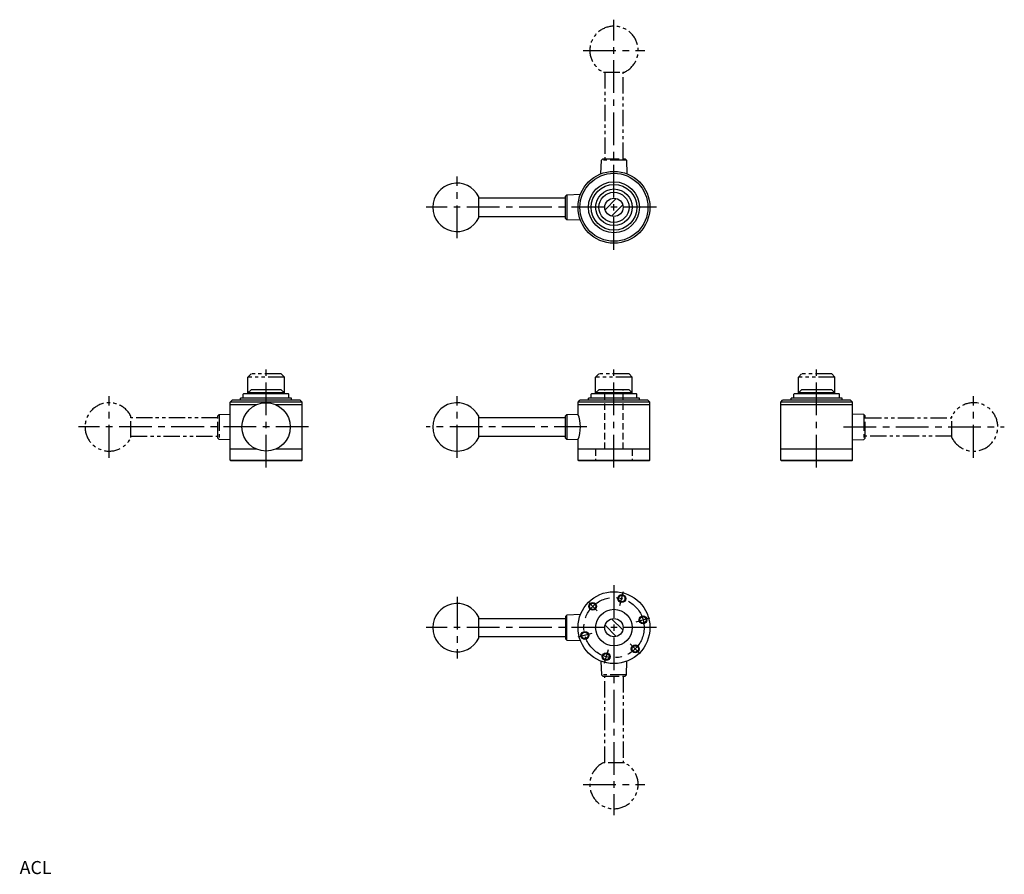
# Model space of a CAD drawing. Extents: x 0 to 753, y 0 to 653.
import ezdxf

# ---------------------------------------------------------------- set-up
doc = ezdxf.new("R2010")
doc.units = 0
doc.header["$LTSCALE"] = 20
doc.header["$MEASUREMENT"] = 0
for name, pattern in [('CENTER', [2, 1.25, -0.25, 0.25, -0.25]), ('HIDDEN', [0.375, 0.25, -0.125]), ('PHANTOM2', [1.25, 0.625, -0.125, 0.125, -0.125, 0.125, -0.125])]:
    doc.linetypes.add(name, pattern=pattern)
doc.layers.get('0').update_dxf_attribs({"linetype": 'CONTINUOUS'})
for name, color, linetype in [('1', 1, 'CENTER'), ('2', 2, 'HIDDEN'), ('3', 3, 'CONTINUOUS'), ('5', 3, 'PHANTOM2')]:
    doc.layers.add(name, color=color, linetype=linetype)
doc.styles.add('Standard1', font='arial.ttf')

msp = doc.modelspace()

# ---------------------------------------------------------------- linework, layer by layer
for p, q in [((417.5, 518.54), (418.5, 519.54)), ((418.5, 519.54), (428.87, 519.96)), ((418.5, 519.54), (418.5, 500.46)), ((351.12, 501.88), (351.12, 518.12)), ((417.5, 517), (351.12, 517)), ((417.5, 501.46), (417.5, 518.54)), ((447.74, 508.19), (456.31, 516.76)), ((461.26, 511.81), (452.69, 503.24)), ((351.12, 503), (417.5, 503)), ((418.5, 500.46), (417.5, 501.46)), ((428.87, 500.04), (418.5, 500.46)), ((174.5, 368), (177, 370.5)), ((200, 370.5), (177, 370.5)), ((202.5, 368), (200, 370.5)), ((440.5, 368), (443, 370.5)), ((466, 370.5), (443, 370.5)), ((468.5, 368), (466, 370.5)), ((595.5, 368), (598, 370.5)), ((621, 370.5), (598, 370.5)), ((623.5, 368), (621, 370.5)), ((161, 361), (162.5, 362.5)), ((214.5, 362.5), (162.5, 362.5)), ((169, 362.5), (169, 364)), ((208, 364), (169, 364)), ((171.03, 367), (171.33, 367.3)), ((171.03, 364), (171.03, 367)), ((205.68, 367.3), (171.33, 367.3)), ((174.5, 367.3), (174.5, 368)), ((202.5, 368), (174.5, 368)), ((202.5, 367.3), (202.5, 368)), ((205.98, 367), (205.68, 367.3)), ((205.98, 364), (205.98, 367)), ((208, 362.5), (208, 364)), ((216, 361), (214.5, 362.5)), ((427, 361), (428.5, 362.5)), ((480.5, 362.5), (428.5, 362.5)), ((435, 362.5), (435, 364)), ((474, 364), (435, 364)), ((437.03, 367), (437.32, 367.3)), ((437.03, 364), (437.03, 367)), ((471.68, 367.3), (437.32, 367.3)), ((440.5, 367.3), (440.5, 368)), ((468.5, 368), (440.5, 368)), ((468.5, 367.3), (468.5, 368)), ((471.97, 367), (471.68, 367.3)), ((471.97, 364), (471.97, 367)), ((474, 362.5), (474, 364)), ((482, 361), (480.5, 362.5)), ((582, 361), (583.5, 362.5)), ((635.5, 362.5), (583.5, 362.5)), ((629, 364), (590, 364)), ((590, 362.5), (590, 364)), ((592.02, 367), (592.33, 367.3)), ((592.02, 364), (592.02, 367)), ((626.67, 367.3), (592.33, 367.3)), ((623.5, 368), (595.5, 368)), ((595.5, 367.3), (595.5, 368)), ((623.5, 367.3), (623.5, 368)), ((626.97, 367), (626.67, 367.3)), ((626.97, 364), (626.97, 367)), ((629, 362.5), (629, 364)), ((637, 361), (635.5, 362.5)), ((161, 316.5), (161, 361)), ((216, 361), (161, 361)), ((181.2, 359), (161, 359)), ((216, 359), (195.8, 359)), ((216, 316.5), (216, 361)), ((482, 361), (427, 361)), ((427, 351.89), (427, 361)), ((482, 359), (427, 359)), ((482, 316.5), (482, 361)), ((637, 361), (582, 361)), ((582, 316.5), (582, 361)), ((637, 359), (582, 359)), ((637, 316.5), (637, 361)), ((351.12, 333.88), (351.12, 350.12)), ((417.5, 349), (351.12, 349)), ((417.5, 350.54), (418.5, 351.54)), ((417.5, 333.46), (417.5, 350.54)), ((418.5, 351.54), (427, 351.89)), ((418.5, 351.54), (418.5, 332.46)), ((351.12, 335), (417.5, 335)), ((418.5, 332.46), (417.5, 333.46)), ((427, 332.11), (418.5, 332.46)), ((427, 316.5), (427, 332.11)), ((181.2, 325), (161, 325)), ((216, 325), (195.8, 325)), ((482, 325), (427, 325)), ((637, 325), (582, 325)), ((161.5, 316), (161, 316.5)), ((161, 316.5), (216, 316.5)), ((215.5, 316), (216, 316.5)), ((427.5, 316), (427, 316.5)), ((427, 316.5), (482, 316.5)), ((481.5, 316), (482, 316.5)), ((582, 316.5), (637, 316.5)), ((582.5, 316), (582, 316.5)), ((636.5, 316), (637, 316.5)), ((215.5, 316), (161.5, 316)), ((481.5, 316), (427.5, 316)), ((636.5, 316), (582.5, 316)), ((351.12, 180.38), (351.12, 196.62)), ((418.5, 198.04), (417.5, 197.04)), ((417.5, 197.04), (417.5, 179.96)), ((428.87, 198.46), (418.5, 198.04)), ((418.5, 178.96), (418.5, 198.04)), ((351.12, 195.5), (417.5, 195.5)), ((447.74, 190.31), (456.31, 181.74)), ((461.26, 186.69), (452.69, 195.26)), ((417.5, 181.5), (351.12, 181.5)), ((417.5, 179.96), (418.5, 178.96)), ((418.5, 178.96), (428.87, 178.54))]:
    msp.add_line(p, q)
for centre, radius in [((454.5, 510), 27.5), ((454.5, 510), 26), ((454.5, 510), 19.5), ((454.5, 510), 17.48), ((454.5, 510), 14), ((454.5, 510), 11.5), ((454.5, 510), 7), ((188.5, 342), 18.5), ((454.5, 188.5), 27.5), ((460.45, 210.72), 2.46), ((438.24, 204.76), 2.46), ((454.5, 188.5), 14), ((476.72, 194.45), 2.46), ((454.5, 188.5), 7), ((432.28, 182.55), 2.46), ((470.76, 172.24), 2.46), ((448.55, 166.28), 2.46)]:
    msp.add_circle(centre, radius)
for centre, radius, start, end in [((334.5, 510), 18.5, 26.04884, 333.95116), ((334.5, 342), 18.5, 26.04884, 333.95116), ((401.77, 342), 27.09, 338.59666, 21.40334), ((334.5, 188.5), 18.5, 26.04884, 333.95116)]:
    msp.add_arc(centre, radius, start, end)
at = {"layer": '1'}
for p, q in [((454.5, 477.5), (454.5, 653.5)), ((431, 630), (478, 630)), ((334.5, 486.5), (334.5, 533.5)), ((487, 510), (311, 510)), ((188.5, 311), (188.5, 387.5)), ((454.5, 311), (454.5, 387.5)), ((609.5, 311), (609.5, 387.5)), ((68.5, 318.5), (68.5, 365.5)), ((334.5, 318.5), (334.5, 365.5)), ((729.5, 318.5), (729.5, 365.5)), ((221, 342), (45, 342)), ((433.87, 342), (311, 342)), ((630.13, 342), (753, 342)), ((454.5, 221), (454.5, 45)), ((334.5, 212), (334.5, 165)), ((459.03, 205.4), (461.88, 216.03)), ((434.73, 208.27), (441.74, 201.26)), ((471.4, 193.03), (482.03, 195.88)), ((487, 188.5), (311, 188.5)), ((437.6, 183.97), (426.97, 181.12)), ((466.87, 176.13), (474.65, 168.35)), ((449.97, 171.6), (447.12, 160.97)), ((431, 68.5), (478, 68.5))]:
    msp.add_line(p, q, dxfattribs=at)
msp.add_circle((454.5, 188.5), 23, dxfattribs=at)
at = {"layer": '2'}
for p, q in [((447.5, 325), (447.5, 370.5)), ((461.5, 325), (461.5, 370.5)), ((440.5, 325), (440.5, 316)), ((468.5, 325), (468.5, 316))]:
    msp.add_line(p, q, dxfattribs=at)
at = {"layer": '3'}
for centre in [(460.45, 210.72), (438.24, 204.76), (476.72, 194.45), (432.28, 182.55), (470.76, 172.24), (448.55, 166.28)]:
    msp.add_circle(centre, 3, dxfattribs=at)
at = {"layer": '5'}
for p, q in [((446.38, 613.38), (462.62, 613.38)), ((447.5, 613.38), (447.5, 547)), ((461.5, 547), (461.5, 613.38)), ((444.54, 535.63), (444.96, 546)), ((444.96, 546), (445.96, 547)), ((464.04, 546), (444.96, 546)), ((445.96, 547), (463.04, 547)), ((463.04, 547), (464.04, 546)), ((464.04, 546), (464.46, 535.63)), ((174.5, 380), (177, 382.5)), ((174.5, 368), (174.5, 380)), ((202.5, 380), (174.5, 380)), ((200, 382.5), (177, 382.5)), ((202.5, 380), (200, 382.5)), ((202.5, 368), (202.5, 380)), ((440.5, 380), (443, 382.5)), ((440.5, 368), (440.5, 380)), ((468.5, 380), (440.5, 380)), ((466, 382.5), (443, 382.5)), ((468.5, 380), (466, 382.5)), ((468.5, 368), (468.5, 380)), ((595.5, 380), (598, 382.5)), ((595.5, 368), (595.5, 380)), ((623.5, 380), (595.5, 380)), ((621, 382.5), (598, 382.5)), ((623.5, 380), (621, 382.5)), ((623.5, 368), (623.5, 380)), ((85.12, 333.88), (85.12, 350.12)), ((151.5, 349), (85.12, 349)), ((151.5, 350.54), (152.5, 351.54)), ((151.5, 333.46), (151.5, 350.54)), ((152.5, 351.54), (161, 351.89)), ((152.5, 351.54), (152.5, 332.46)), ((645.5, 351.54), (637, 351.89)), ((645.5, 351.54), (645.5, 332.46)), ((646.5, 350.54), (645.5, 351.54)), ((646.5, 333.46), (646.5, 350.54)), ((646.5, 349), (712.88, 349)), ((712.88, 333.88), (712.88, 350.12)), ((85.12, 335), (151.5, 335)), ((152.5, 332.46), (151.5, 333.46)), ((161, 332.11), (152.5, 332.46)), ((637, 332.11), (645.5, 332.46)), ((645.5, 332.46), (646.5, 333.46)), ((712.88, 335), (646.5, 335)), ((444.54, 162.87), (444.96, 152.5)), ((464.04, 152.5), (464.46, 162.87)), ((444.96, 152.5), (445.96, 151.5)), ((464.04, 152.5), (444.96, 152.5)), ((445.96, 151.5), (463.04, 151.5)), ((447.5, 85.12), (447.5, 151.5)), ((461.5, 151.5), (461.5, 85.12)), ((463.04, 151.5), (464.04, 152.5)), ((462.62, 85.12), (446.38, 85.12))]:
    msp.add_line(p, q, dxfattribs=at)
for centre, start, end in [((454.5, 630), 296.04884, 243.95116), ((68.5, 342), 26.04884, 333.95116), ((729.5, 342), 206.04884, 153.95116), ((454.5, 68.5), 116.04884, 63.95116)]:
    msp.add_arc(centre, 18.5, start, end, dxfattribs=at)

# ---------------------------------------------------------------- texts
at = {"color": 3, "style": 'Standard1'}
msp.add_text('ACL', height=10, dxfattribs=at).set_placement((0, 0))

doc.saveas('drawing.dxf')
